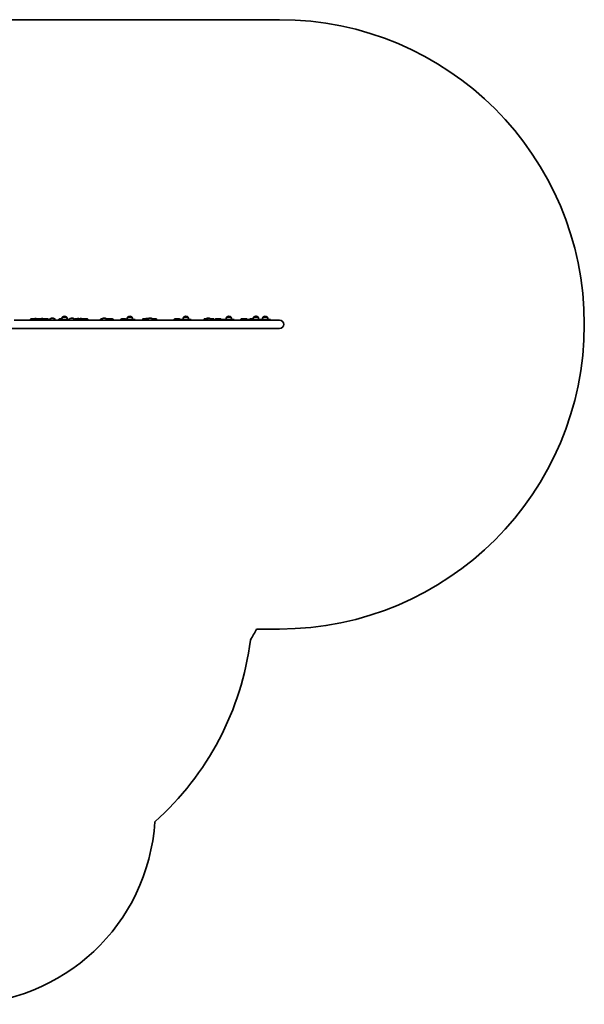
# Model space of a CAD drawing. Units: millimetres. Extents: x 402 to 6195, y -2230 to 2819.
# Drawn here: x 3300 to 6195, y -2230 to 2819 of the extents above; entities that cross this region are included whole.
import ezdxf

# ---------------------------------------------------------------- set-up
doc = ezdxf.new("R2010")
doc.units = ezdxf.units.MM
doc.layers.add('Widoczne (ISO)', color=7, linetype='Continuous', lineweight=35)
doc.layers.add('Widoczne wąskie (ISO)', color=7, linetype='Continuous', lineweight=25)

msp = doc.modelspace()

# ---------------------------------------------------------------- linework, layer by layer
at = {"layer": 'Widoczne (ISO)'}
for p, q in [((4632.3, 2819), (3187.9, 2819)), ((4632.3, 1277.9), (3271.7, 1277.9)), ((3299.9, 1278.2), (3448.9, 1278.2)), ((3377.5, 1285.7), (3359.2, 1285.7)), ((3377.4, 1287), (3384.4, 1287)), ((3377.4, 1287), (3377.4, 1285.7)), ((3394.2, 1285.7), (3381.8, 1285.7)), ((3384.4, 1287), (3384.4, 1285.7)), ((3402.6, 1285.7), (3394.2, 1285.7)), ((3411.4, 1285.7), (3402.6, 1285.7)), ((3410.9, 1287), (3417.9, 1287)), ((3410.9, 1287), (3410.9, 1285.7)), ((3439.8, 1285.7), (3416.2, 1285.7)), ((3417.9, 1287), (3417.9, 1285.7)), ((3448.9, 1278.2), (3453.5, 1278.2)), ((3462.9, 1288.5), (3471.6, 1288.5)), ((3484.1, 1278.2), (3497.1, 1278.2)), ((3557.9, 1281.7), (3499.9, 1281.7)), ((3499.9, 1278.7), (3499.9, 1281.7)), ((3557.9, 1278.7), (3499.9, 1278.7)), ((3515, 1285.2), (3509.4, 1285.2)), ((3540.2, 1293.7), (3518.9, 1293.7)), ((3518.9, 1293.7), (3518.9, 1293.7)), ((3529.8, 1298.3), (3529.3, 1298.3)), ((3540.2, 1293.7), (3540.2, 1293.7)), ((3555, 1278.2), (3720.5, 1278.2)), ((3557.9, 1278.7), (3557.9, 1281.7)), ((3563.6, 1288.5), (3572.3, 1288.5)), ((3598.5, 1285.7), (3589.1, 1285.7)), ((3596.8, 1287), (3603.8, 1287)), ((3596.8, 1287), (3596.8, 1285.7)), ((3644.1, 1285.7), (3603.3, 1285.7)), ((3603.8, 1287), (3603.8, 1285.7)), ((3609.1, 1287), (3616.1, 1287)), ((3609.1, 1287), (3609.1, 1285.7)), ((3616.1, 1287), (3616.1, 1285.7)), ((3722.2, 1285.7), (3720.3, 1285.7)), ((3720.5, 1278.2), (3721.7, 1278.2)), ((3728.7, 1288.5), (3737.4, 1288.5)), ((3772, 1285.7), (3743.8, 1285.7)), ((3750.3, 1278.2), (3814.7, 1278.2)), ((3838.6, 1285.2), (3826.1, 1285.2)), ((3892.3, 1281.7), (3834.3, 1281.7)), ((3834.3, 1278.7), (3834.3, 1281.7)), ((3892.3, 1278.7), (3834.3, 1278.7)), ((3836.7, 1278.2), (3837.2, 1278.2)), ((3875.2, 1293.7), (3853.9, 1293.7)), ((3853.9, 1293.7), (3853.9, 1293.7)), ((3864.9, 1298.3), (3864.3, 1298.3)), ((3875.2, 1293.7), (3875.2, 1293.7)), ((3889.4, 1278.2), (3958.8, 1278.2)), ((3892.3, 1278.7), (3892.3, 1281.7)), ((3931.4, 1279), (3931.4, 1283.7)), ((3943.8, 1285.7), (3933.4, 1285.7)), ((3948.7, 1285.7), (3943.8, 1285.7)), ((3946.1, 1287), (3953.1, 1287)), ((3946.1, 1287), (3946.1, 1285.7)), ((3958, 1285.7), (3953, 1285.7)), ((3953.1, 1287), (3959.4, 1287)), ((3953.1, 1287), (3953.1, 1285.7)), ((3958.8, 1278.2), (3960.5, 1278.2)), ((3959.4, 1287), (3959.4, 1286.6)), ((3964.4, 1288.5), (3973.1, 1288.5)), ((3998.4, 1285.7), (3979.6, 1285.7)), ((3986, 1278.2), (4088.1, 1278.2)), ((4115.5, 1285.2), (4097.8, 1285.2)), ((4115.8, 1278.2), (4114.7, 1278.2)), ((4115.2, 1281.7), (4115, 1281.7)), ((4115, 1278.7), (4115, 1281.7)), ((4115.2, 1278.7), (4115, 1278.7)), ((4115.2, 1281.7), (4122, 1281.7)), ((4115.2, 1278.7), (4122, 1278.7)), ((4116, 1278.2), (4115.8, 1278.2)), ((4116, 1278.2), (4122.5, 1278.2)), ((4179.3, 1281.7), (4122, 1281.7)), ((4179.3, 1278.7), (4122, 1278.7)), ((4178.8, 1278.2), (4122.5, 1278.2)), ((4162.7, 1293.7), (4141.4, 1293.7)), ((4141.4, 1293.7), (4141.4, 1293.7)), ((4152.3, 1298.3), (4151.8, 1298.3)), ((4162.7, 1293.7), (4162.7, 1293.7)), ((4178.8, 1278.2), (4262.9, 1278.2)), ((4179.3, 1278.7), (4179.3, 1281.7)), ((4246.5, 1278.2), (4246.5, 1283.7)), ((4255.7, 1285.7), (4248.5, 1285.7)), ((4262.2, 1288.5), (4270.9, 1288.5)), ((4262.9, 1278.2), (4265.5, 1278.2)), ((4263.9, 1278.3), (4263.9, 1278.2)), ((4293.5, 1285.7), (4277.3, 1285.7)), ((4295.5, 1283.7), (4295.5, 1277.9)), ((4327.9, 1285.2), (4306.3, 1285.2)), ((4330.6, 1278.2), (4328.4, 1278.2)), ((4330.3, 1281.7), (4329.3, 1281.7)), ((4329.3, 1278.7), (4329.3, 1281.7)), ((4330.3, 1278.7), (4329.3, 1278.7)), ((4330.3, 1281.7), (4344.7, 1281.7)), ((4330.3, 1278.7), (4344.7, 1278.7)), ((4331.3, 1278.2), (4330.6, 1278.2)), ((4331.3, 1278.2), (4345.1, 1278.2)), ((4399.4, 1281.7), (4344.7, 1281.7)), ((4399.4, 1278.7), (4344.7, 1278.7)), ((4398.9, 1278.2), (4345.1, 1278.2)), ((4383.2, 1293.7), (4361.9, 1293.7)), ((4361.9, 1293.7), (4361.9, 1293.7)), ((4372.9, 1298.3), (4372.3, 1298.3)), ((4383.2, 1293.7), (4383.2, 1293.7)), ((4399.4, 1278.7), (4399.4, 1281.7)), ((4431.9, 1278), (4430.6, 1277.9)), ((4461.5, 1285.2), (4437.3, 1285.2)), ((4466.4, 1278.2), (4463.3, 1278.2)), ((4466.4, 1281.7), (4464, 1281.7)), ((4464, 1278.7), (4464, 1281.7)), ((4466.4, 1278.7), (4464, 1278.7)), ((4466.4, 1281.7), (4487.4, 1281.7)), ((4466.4, 1278.7), (4487.4, 1278.7)), ((4467.6, 1278.2), (4466.4, 1278.2)), ((4467.6, 1278.2), (4487.8, 1278.2)), ((4479.1, 1281.7), (4479.1, 1282.2)), ((4496.7, 1285.2), (4482.1, 1285.2)), ((4537.8, 1281.7), (4487.4, 1281.7)), ((4537.8, 1278.7), (4487.4, 1278.7)), ((4537.3, 1278.2), (4487.8, 1278.2)), ((4521.9, 1293.7), (4500.6, 1293.7)), ((4500.6, 1293.7), (4500.6, 1293.7)), ((4511.5, 1298.3), (4510.9, 1298.3)), ((4521.9, 1293.7), (4521.9, 1293.7)), ((4537.3, 1278.2), (4540.7, 1278.2)), ((4537.8, 1281.7), (4540.5, 1281.7)), ((4537.8, 1278.7), (4537.8, 1281.7)), ((4537.8, 1278.7), (4540.5, 1278.7)), ((4585.1, 1281.7), (4540.5, 1281.7)), ((4585.1, 1278.7), (4540.5, 1278.7)), ((4584.6, 1278.2), (4540.7, 1278.2)), ((4569.2, 1293.7), (4547.9, 1293.7)), ((4547.9, 1293.7), (4547.9, 1293.7)), ((4558.9, 1298.3), (4558.3, 1298.3)), ((4569.2, 1293.7), (4569.2, 1293.7)), ((4585.1, 1278.7), (4585.1, 1281.7)), ((3261.4, 1235.5), (4632.3, 1235.5)), ((3467.4, 1234.9), (3467.1, 1234.9)), ((3568.1, 1234.9), (3567.8, 1234.9)), ((3733.2, 1234.9), (3732.9, 1234.9)), ((3865.7, 1234.9), (3865.4, 1234.9)), ((3968.9, 1234.9), (3968.6, 1234.9)), ((4150.1, 1234.9), (4149.8, 1234.9)), ((4266.7, 1234.9), (4266.4, 1234.9)), ((4514.3, -305.7), (4632.3, -305.7))]:
    msp.add_line(p, q, dxfattribs=at)
for centre, radius, start, end in [((4632.3, 1256.7), 1562.3, 270, 90), ((3467.1, 1269.9), 19, 102.7709, 144.5237), ((3467.4, 1269.9), 19, 35.4763, 77.2291), ((3499.9, 1270.2), 8.5, 64.9424, 90), ((3536.5, 1280.5), 22, 143.2109, 176.938), ((3519.9, 1293.7), 1, 131.9592, 180), ((3529.3, 1283.3), 15, 90, 131.9592), ((3529.8, 1283.3), 15, 48.0408, 90), ((3539.2, 1293.7), 1, 0, 48.0408), ((3522.6, 1280.5), 22, 3.062, 36.7891), ((3567.8, 1269.9), 19, 102.7709, 141.8759), ((3557.9, 1270.2), 8.5, 90, 115.0576), ((3568.1, 1269.9), 19, 25.6681, 77.2291), ((3732.9, 1269.9), 19, 102.7709, 154.3319), ((3733.2, 1269.9), 19, 24.6685, 77.2291), ((3834.3, 1270.2), 8.5, 64.9424, 90), ((3871.5, 1280.5), 22, 143.2109, 176.938), ((3854.9, 1293.7), 1, 131.9592, 180), ((3864.3, 1283.3), 15, 90, 131.9592), ((3864.9, 1283.3), 15, 48.0408, 90), ((3874.2, 1293.7), 1, 0, 48.0408), ((3857.6, 1280.5), 22, 3.062, 36.7891), ((3865.7, 1269.9), 19, 38.1241, 43.8066), ((3892.3, 1270.2), 8.5, 90, 115.0576), ((3933.4, 1283.7), 2, 90, 180), ((3968.6, 1269.9), 19, 102.7709, 154.3319), ((3968.9, 1269.9), 19, 24.6685, 77.2291), ((4115.8, 1270.2), 8, 90, 105.7405), ((4115, 1270.2), 8.5, 70.2501, 90), ((4149.8, 1269.9), 19, 130.8864, 141.8759), ((4159, 1280.5), 22, 143.2109, 176.938), ((4142.4, 1293.7), 1, 131.9592, 180), ((4151.8, 1283.3), 15, 90, 131.9592), ((4152.3, 1283.3), 15, 48.0408, 90), ((4161.7, 1293.7), 1, 0, 48.0408), ((4145.1, 1280.5), 22, 3.062, 36.7891), ((4179.3, 1270.2), 8.5, 90, 109.7499), ((4178.8, 1270.2), 8, 74.2595, 90), ((4248.5, 1283.7), 2, 90, 180), ((4266.4, 1269.9), 19, 102.7709, 154.3319), ((4266.7, 1269.9), 19, 24.6685, 77.2291), ((4271, 1270.2), 15.5, 29.7868, 43.0165), ((4293.5, 1283.7), 2, 0, 90), ((4329.3, 1270.2), 8.5, 70.2501, 90), ((4379.5, 1280.5), 22, 143.2109, 176.938), ((4362.9, 1293.7), 1, 131.9592, 180), ((4372.3, 1283.3), 15, 90, 131.9592), ((4372.9, 1283.3), 15, 48.0408, 90), ((4382.2, 1293.7), 1, 0, 48.0408), ((4365.6, 1280.5), 22, 3.062, 36.7891), ((4399.4, 1270.2), 8.5, 90, 109.7499), ((4398.9, 1270.2), 8, 74.2595, 90), ((4464, 1270.2), 8.5, 70.2501, 90), ((4482.1, 1282.2), 3, 90, 180), ((4518.2, 1280.5), 22, 143.2109, 176.938), ((4501.6, 1293.7), 1, 131.9592, 180), ((4510.9, 1283.3), 15, 90, 131.9592), ((4511.5, 1283.3), 15, 48.0408, 90), ((4520.9, 1293.7), 1, 0, 48.0408), ((4504.2, 1280.5), 22, 3.062, 36.7891), ((4537.8, 1270.2), 8.5, 90, 109.7499), ((4537.3, 1270.2), 8, 74.2595, 90), ((4565.5, 1280.5), 22, 143.2109, 176.938), ((4548.9, 1293.7), 1, 131.9592, 180), ((4558.3, 1283.3), 15, 90, 131.9592), ((4558.9, 1283.3), 15, 48.0408, 90), ((4568.2, 1293.7), 1, 0, 48.0408), ((4551.6, 1280.5), 22, 3.062, 36.7891), ((4585.1, 1270.2), 8.5, 90, 109.7499), ((4584.6, 1270.2), 8, 74.2595, 90), ((4632.3, 1256.7), 21.2, 270, 90), ((3467.1, 1253.9), 19, 255.5627, 270), ((3467.4, 1253.9), 19, 270, 284.4373), ((3567.8, 1253.9), 19, 255.5627, 270), ((3568.1, 1253.9), 19, 270, 284.4373), ((3732.9, 1253.9), 19, 255.5627, 270), ((3733.2, 1253.9), 19, 270, 284.4373), ((3865.4, 1253.9), 19, 255.5627, 270), ((3865.7, 1253.9), 19, 270, 284.4373), ((3968.6, 1253.9), 19, 255.5627, 270), ((3968.9, 1253.9), 19, 270, 284.4373), ((4149.8, 1253.9), 19, 255.5627, 270), ((4150.1, 1253.9), 19, 270, 284.4373), ((4266.4, 1253.9), 19, 255.5627, 270), ((4266.7, 1253.9), 19, 270, 284.4373), ((3187.9, 394.7), 1500, 329.7047, 332.1646), ((2994.9, -173.8), 1500, 311.7066, 352.7949), ((2994.9, -1230.1), 1000, 270, 356.3531)]:
    msp.add_arc(centre, radius, start, end, dxfattribs=at)
for centre, major_axis, ratio, start_param, end_param in [((3380.9, 1270.2), (0, 15.5), 0.701327, 0.160356, 1.028471), ((3392.9, 1270.2), (0, 9.5), 0.964695, 5.713564, 6.210995), ((3414.4, 1270.2), (0, 15.5), 0.360873, 0.160356, 1.028471), ((3437.3, 1270.2), (0, 9.5), 0.864134, 5.713564, 6.126454), ((3448.9, 1270.2), (0, -8), 0.13405, 2.866868, 3.141593), ((3600.3, 1270.2), (0, 15.5), 0.3686, 5.254714, 6.12283), ((3639.7, 1270.2), (0, -9.5), 0.498367, 2.571971, 2.579146), ((3768.4, 1270.2), (0, 9.5), 0.705105, 5.713564, 5.999419), ((3836.7, 1271.2), (0, 7), 0.864134, 0, 0.293826), ((3949, 1270.2), (6.74, -6.74), 0.768076, 2.671702, 2.740283), ((3949, 1270.2), (-6.74, 6.74), 0.768076, 5.813295, 5.881896), ((3944.7, 1270.2), (-6.74, -6.74), 0.768076, 4.050066, 4.050222), ((3949.6, 1270.2), (0, 15.5), 0.708261, 5.742171, 6.12283), ((3958.8, 1270.2), (0, -8), 0.661502, 2.866868, 3.141593), ((4262.9, 1270.2), (0, -8), 0.947929, 2.866868, 3.141593)]:
    msp.add_ellipse(centre, major_axis=major_axis, ratio=ratio, start_param=start_param, end_param=end_param, dxfattribs=at)
for points, knots in [([(3359.2, 1285.7), (3358.7, 1285.7), (3358.3, 1285.5), (3357.4, 1285.1), (3357, 1284.8), (3356.1, 1283.7), (3355.7, 1283), (3354.9, 1280.9), (3354.6, 1279.6), (3354.3, 1278.2)], [1.5707963, 1.5707963, 1.5707963, 1.5707963, 1.7003871, 1.7003871, 1.861896, 1.861896, 2.1701035, 2.1701035, 2.5396826, 2.5396826, 2.5396826, 2.5396826]), ([(3358.5, 1278.9), (3358.5, 1278.9), (3358.5, 1278.9), (3358.6, 1278.8), (3358.7, 1278.7), (3358.8, 1278.4), (3358.8, 1278.3), (3358.9, 1278.2)], [4.9833205, 4.9833205, 4.9833205, 4.9833205, 5.0506839, 5.0506839, 5.2205082, 5.2205082, 5.3007709, 5.3007709, 5.3007709, 5.3007709]), ([(3389.3, 1278.2), (3390.1, 1278.7), (3391, 1279.1), (3392.6, 1279.6), (3393.4, 1279.7), (3394.2, 1279.7)], [5.7100375, 5.7100375, 5.7100375, 5.7100375, 6.0178817, 6.0178817, 6.2831853, 6.2831853, 6.2831853, 6.2831853]), ([(3394.2, 1285.7), (3395.8, 1285.7), (3397.4, 1285.4), (3400.4, 1284.4), (3401.9, 1283.6), (3404.4, 1281.6), (3405.6, 1280.4), (3406.7, 1278.8), (3406.9, 1278.5), (3407.1, 1278.2)], [6.283185, 6.283185, 6.283185, 6.283185, 6.600334, 6.600334, 6.918103, 6.918103, 7.237403, 7.237403, 7.309611, 7.309611, 7.309611, 7.309611]), ([(3402.6, 1285.7), (3403.1, 1285.7), (3403.6, 1285.5), (3404.5, 1285.1), (3404.8, 1284.8), (3405.7, 1283.7), (3406.1, 1283), (3406.9, 1280.9), (3407.3, 1279.6), (3407.5, 1278.2)], [4.712389, 4.712389, 4.712389, 4.712389, 4.8419798, 4.8419798, 5.0034886, 5.0034886, 5.3116962, 5.3116962, 5.6812752, 5.6812752, 5.6812752, 5.6812752]), ([(3435.6, 1278.2), (3436.2, 1278.7), (3437, 1279.1), (3438.4, 1279.6), (3439.1, 1279.7), (3439.8, 1279.7)], [5.6981202, 5.6981202, 5.6981202, 5.6981202, 6.0059021, 6.0059021, 6.2831853, 6.2831853, 6.2831853, 6.2831853]), ([(3439.8, 1285.7), (3441.3, 1285.7), (3442.7, 1285.4), (3445.4, 1284.4), (3446.7, 1283.7), (3449, 1281.8), (3450, 1280.7), (3450.8, 1279.4)], [6.2831853, 6.2831853, 6.2831853, 6.2831853, 6.5906323, 6.5906323, 6.9015261, 6.9015261, 7.2069248, 7.2069248, 7.2069248, 7.2069248]), ([(3450.4, 1278.2), (3450.5, 1278.6), (3450.7, 1279), (3451, 1280), (3451.3, 1280.5), (3451.6, 1281)], [0.8393543, 0.8393543, 0.8393543, 0.8393543, 1.0064494, 1.0064494, 1.2580617, 1.2580617, 1.2580617, 1.2580617]), ([(3453.7, 1277.9), (3453.5, 1278.1), (3453.4, 1278.3), (3453.2, 1278.6), (3453.1, 1278.7), (3453.1, 1278.7)], [5.7321686, 5.7321686, 5.7321686, 5.7321686, 5.916436, 5.916436, 6.1279857, 6.1279857, 6.1279857, 6.1279857]), ([(3484.2, 1277.9), (3484, 1278.4), (3483.9, 1278.9), (3483.5, 1280), (3483.2, 1280.5), (3482.9, 1281)], [0.80125, 0.80125, 0.80125, 0.80125, 1.0064494, 1.0064494, 1.2580617, 1.2580617, 1.2580617, 1.2580617]), ([(3496.9, 1277.9), (3497.2, 1278.4), (3497.6, 1279), (3498.5, 1280.2), (3499.2, 1280.9), (3499.9, 1281.5)], [8.3962083, 8.3962083, 8.3962083, 8.3962083, 8.526484, 8.526484, 8.7175666, 8.7175666, 8.7175666, 8.7175666]), ([(3500, 1281.7), (3500.5, 1282), (3500.9, 1282.4), (3502.7, 1283.6), (3504.1, 1284.2), (3506.9, 1285), (3508.1, 1285.2), (3509.4, 1285.2)], [8.7311895, 8.7311895, 8.7311895, 8.7311895, 8.8475665, 8.8475665, 9.1660436, 9.1660436, 9.424778, 9.424778, 9.424778, 9.424778]), ([(3556.6, 1278.2), (3556.6, 1278.2), (3556.6, 1278.2), (3556.4, 1278.3), (3556.3, 1278.4), (3556.1, 1278.5)], [5.8887669, 5.8887669, 5.8887669, 5.8887669, 5.9181101, 5.9181101, 6.0366083, 6.0366083, 6.0366083, 6.0366083]), ([(3589.1, 1285.7), (3587.6, 1285.7), (3586.2, 1285.4), (3583.7, 1284.5), (3582.7, 1283.9), (3581.7, 1283.2)], [1.5707963, 1.5707963, 1.5707963, 1.5707963, 1.8785534, 1.8785534, 2.1306942, 2.1306942, 2.1306942, 2.1306942]), ([(3589.1, 1278.7), (3589.9, 1278.7), (3590.7, 1278.5), (3591.4, 1278.2), (3591.5, 1278.2), (3591.5, 1278.2)], [4.712389, 4.712389, 4.712389, 4.712389, 5.0625262, 5.0625262, 5.0696659, 5.0696659, 5.0696659, 5.0696659]), ([(3642.2, 1278.2), (3642.4, 1278.4), (3642.6, 1278.7), (3643.1, 1279.2), (3643.4, 1279.4), (3643.8, 1279.6), (3643.9, 1279.7), (3644.1, 1279.7)], [5.6224088, 5.6224088, 5.6224088, 5.6224088, 5.7696361, 5.7696361, 6.0403613, 6.0403613, 6.2831853, 6.2831853, 6.2831853, 6.2831853]), ([(3644.1, 1285.7), (3644.9, 1285.7), (3645.8, 1285.5), (3647.4, 1284.7), (3648.1, 1284.1), (3649.6, 1282.4), (3650.3, 1281.3), (3651.2, 1279.4), (3651.4, 1278.8), (3651.6, 1278.2)], [6.2831853, 6.2831853, 6.2831853, 6.2831853, 6.5190472, 6.5190472, 6.7886064, 6.7886064, 7.1226363, 7.1226363, 7.2755069, 7.2755069, 7.2755069, 7.2755069]), ([(3720.3, 1285.7), (3719.1, 1285.7), (3718, 1285.4), (3715.7, 1284.5), (3714.6, 1283.8), (3712.7, 1281.9), (3711.8, 1280.8), (3710.8, 1279.1), (3710.6, 1278.6), (3710.4, 1278.2)], [1.570796, 1.570796, 1.570796, 1.570796, 1.856916, 1.856916, 2.15509, 2.15509, 2.475591, 2.475591, 2.580316, 2.580316, 2.580316, 2.580316]), ([(3722, 1277.9), (3721.9, 1278), (3721.7, 1278.1), (3721.3, 1278.5), (3720.9, 1278.6), (3720.6, 1278.7), (3720.5, 1278.7), (3720.5, 1278.7)], [5.7943283, 5.7943283, 5.7943283, 5.7943283, 5.9181101, 5.9181101, 6.2273712, 6.2273712, 6.2831853, 6.2831853, 6.2831853, 6.2831853]), ([(3768.8, 1278.2), (3768.8, 1278.2), (3768.8, 1278.2), (3769.3, 1278.7), (3769.9, 1279.1), (3770.9, 1279.6), (3771.5, 1279.7), (3772, 1279.7)], [5.6721012, 5.6721012, 5.6721012, 5.6721012, 5.6781094, 5.6781094, 5.9866918, 5.9866918, 6.2831853, 6.2831853, 6.2831853, 6.2831853]), ([(3772, 1285.7), (3773.2, 1285.7), (3774.3, 1285.4), (3776.6, 1284.5), (3777.7, 1283.8), (3779.6, 1281.9), (3780.5, 1280.8), (3781.5, 1279.1), (3781.7, 1278.6), (3781.9, 1278.2)], [6.283185, 6.283185, 6.283185, 6.283185, 6.568619, 6.568619, 6.866415, 6.866415, 7.187046, 7.187046, 7.292409, 7.292409, 7.292409, 7.292409]), ([(3814.6, 1277.9), (3814.9, 1278.4), (3815.2, 1278.9), (3816.4, 1280.7), (3817.5, 1281.8), (3819.9, 1283.6), (3821.2, 1284.3), (3823.8, 1285), (3824.9, 1285.2), (3826.1, 1285.2)], [2.122631, 2.122631, 2.122631, 2.122631, 2.250167, 2.250167, 2.576084, 2.576084, 2.891407, 2.891407, 3.141593, 3.141593, 3.141593, 3.141593]), ([(3847.2, 1281.7), (3846.8, 1282), (3846.4, 1282.4), (3844.8, 1283.6), (3843.5, 1284.3), (3841, 1285), (3839.8, 1285.2), (3838.6, 1285.2)], [2.4593815, 2.4593815, 2.4593815, 2.4593815, 2.5760842, 2.5760842, 2.8914071, 2.8914071, 3.1415927, 3.1415927, 3.1415927, 3.1415927]), ([(3943.8, 1285.7), (3942.2, 1285.7), (3940.6, 1285.4), (3937.6, 1284.4), (3936.1, 1283.6), (3933.6, 1281.6), (3932.4, 1280.4), (3931.3, 1278.8), (3931.1, 1278.5), (3930.9, 1278.2)], [1.570796, 1.570796, 1.570796, 1.570796, 1.888069, 1.888069, 2.205933, 2.205933, 2.525259, 2.525259, 2.597308, 2.597308, 2.597308, 2.597308]), ([(3943.8, 1278.7), (3944.7, 1278.7), (3945.6, 1278.5), (3946.5, 1278.2), (3946.5, 1278.2), (3946.6, 1278.2)], [4.712389, 4.712389, 4.712389, 4.712389, 5.038487, 5.038487, 5.059767, 5.059767, 5.059767, 5.059767]), ([(3961, 1277.9), (3960.7, 1278), (3960.5, 1278.1), (3959.8, 1278.5), (3959.2, 1278.6), (3958.6, 1278.7), (3958.6, 1278.7), (3958.5, 1278.7)], [5.8252327, 5.8252327, 5.8252327, 5.8252327, 5.9473876, 5.9473876, 6.2615469, 6.2615469, 6.2831853, 6.2831853, 6.2831853, 6.2831853]), ([(3998.3, 1278.2), (3998.4, 1278.5), (3998.5, 1278.7), (3998.8, 1279.4), (3998.9, 1279.7), (3999.1, 1279.9), (3999.1, 1279.9), (3999.1, 1279.9)], [5.550831, 5.550831, 5.550831, 5.550831, 5.6863171, 5.6863171, 5.9338348, 5.9338348, 6.027466, 6.027466, 6.027466, 6.027466]), ([(3998.4, 1285.7), (3998.9, 1285.7), (3999.3, 1285.5), (4000.2, 1285.1), (4000.6, 1284.8), (4001.5, 1283.8), (4001.8, 1283), (4002.6, 1281), (4003, 1279.7), (4003.2, 1278.2)], [0, 0, 0, 0, 0.1264488, 0.1264488, 0.2837018, 0.2837018, 0.5854148, 0.5854148, 0.9682825, 0.9682825, 0.9682825, 0.9682825]), ([(4087.9, 1277.9), (4088.1, 1278.3), (4088.4, 1278.7), (4089.3, 1280.5), (4090.3, 1281.7), (4092.4, 1283.5), (4093.6, 1284.2), (4095.8, 1285), (4096.8, 1285.2), (4097.8, 1285.2)], [2.139898, 2.139898, 2.139898, 2.139898, 2.24745, 2.24745, 2.587116, 2.587116, 2.90359, 2.90359, 3.141593, 3.141593, 3.141593, 3.141593]), ([(4122.9, 1281.7), (4122.6, 1282), (4122.3, 1282.3), (4120.9, 1283.5), (4119.8, 1284.2), (4117.6, 1285), (4116.5, 1285.2), (4115.5, 1285.2)], [8.7650656, 8.7650656, 8.7650656, 8.7650656, 8.8703013, 8.8703013, 9.1867755, 9.1867755, 9.424778, 9.424778, 9.424778, 9.424778]), ([(4266.2, 1277.9), (4265.9, 1278), (4265.6, 1278.1), (4264.5, 1278.5), (4263.6, 1278.7), (4262.8, 1278.7)], [5.8442476, 5.8442476, 5.8442476, 5.8442476, 5.969026, 5.969026, 6.2831853, 6.2831853, 6.2831853, 6.2831853]), ([(4298.5, 1277.9), (4298.5, 1278), (4298.5, 1278), (4299.1, 1279.5), (4299.7, 1280.8), (4301.3, 1283), (4302.3, 1283.9), (4304.3, 1284.9), (4305.3, 1285.2), (4306.3, 1285.2)], [8.4502588, 8.4502588, 8.4502588, 8.4502588, 8.4716575, 8.4716575, 8.8335795, 8.8335795, 9.1846061, 9.1846061, 9.424778, 9.424778, 9.424778, 9.424778]), ([(4333.9, 1281.7), (4333.8, 1281.8), (4333.7, 1281.8), (4332.9, 1283), (4331.9, 1283.9), (4329.8, 1284.9), (4328.9, 1285.2), (4327.9, 1285.2)], [2.523319, 2.523319, 2.523319, 2.523319, 2.5503942, 2.5503942, 2.9014208, 2.9014208, 3.1415927, 3.1415927, 3.1415927, 3.1415927]), ([(4431.9, 1277.9), (4431.9, 1277.9), (4431.9, 1278), (4432.2, 1279.4), (4432.5, 1280.6), (4433.2, 1282.3), (4433.5, 1282.9), (4434.3, 1283.8), (4434.6, 1284.1), (4435.6, 1284.8), (4436.2, 1285.1), (4437.1, 1285.2), (4437.2, 1285.2), (4437.3, 1285.2)], [2.2078182, 2.2078182, 2.2078182, 2.2078182, 2.230555, 2.230555, 2.5981319, 2.5981319, 2.8256717, 2.8256717, 2.9675245, 2.9675245, 3.1179294, 3.1179294, 3.1415927, 3.1415927, 3.1415927, 3.1415927]), ([(4465.8, 1281.7), (4465.5, 1282.3), (4465.2, 1282.9), (4464.5, 1283.8), (4464.1, 1284.1), (4463.2, 1284.8), (4462.5, 1285.1), (4461.7, 1285.2), (4461.6, 1285.2), (4461.5, 1285.2)], [2.60418, 2.60418, 2.60418, 2.60418, 2.8256717, 2.8256717, 2.9675245, 2.9675245, 3.1179294, 3.1179294, 3.1415927, 3.1415927, 3.1415927, 3.1415927])]:
    msp.add_open_spline(points, degree=3, knots=knots, dxfattribs=at)
for points in [[(3944, 1278.2), (3944.3, 1278.3), (3944.5, 1278.3), (3944.8, 1278.4)], [(3944, 1278.2), (3944.3, 1278.3), (3944.5, 1278.3), (3944.8, 1278.4)], [(4466.8, 1278.2), (4466.8, 1278.2), (4466.8, 1278.2), (4466.8, 1278.2)]]:
    msp.add_open_spline(points, degree=3, dxfattribs=at)
at = {"layer": 'Widoczne wąskie (ISO)'}
for p, q in [((3540.2, 1293.7), (3518.9, 1293.7)), ((3519.2, 1294.5), (3539.9, 1294.5)), ((3875.2, 1293.7), (3853.9, 1293.7)), ((3854.2, 1294.5), (3874.9, 1294.5)), ((3933.4, 1285.7), (3933.4, 1281.4)), ((4115.2, 1278.7), (4115.2, 1281.7)), ((4122, 1278.7), (4122, 1281.7)), ((4162.7, 1293.7), (4141.4, 1293.7)), ((4141.7, 1294.5), (4162.4, 1294.5)), ((4248.5, 1285.7), (4248.5, 1278.2)), ((4293.5, 1277.9), (4293.5, 1285.7)), ((4330.3, 1278.7), (4330.3, 1281.7)), ((4344.7, 1278.7), (4344.7, 1281.7)), ((4383.2, 1293.7), (4361.9, 1293.7)), ((4362.3, 1294.5), (4382.9, 1294.5)), ((4466.4, 1278.7), (4466.4, 1281.7)), ((4482.1, 1285.2), (4482.1, 1281.7)), ((4487.4, 1278.7), (4487.4, 1281.7)), ((4521.9, 1293.7), (4500.6, 1293.7)), ((4500.9, 1294.5), (4521.5, 1294.5)), ((4540.5, 1278.7), (4540.5, 1281.7)), ((4569.2, 1293.7), (4547.9, 1293.7)), ((4548.3, 1294.5), (4568.9, 1294.5))]:
    msp.add_line(p, q, dxfattribs=at)
for centre, major_axis, ratio, start_param, end_param in [((3357.3, 1270.2), (0, 13.5), 0.263368, 5.346663, 7.219708), ((3357.3, 1270.2), (0, 10.5), 0.263368, 5.578638, 6.987733), ((3359.2, 1270.2), (0, 8.5), 0.263368, 0.207841, 0.344701), ((3359.2, 1270.2), (0, 15.5), 0.263368, 5.254714, 6.283185), ((3394.2, 1270.2), (0, 15.5), 0.964695, 0, 1.028471), ((3394.7, 1270.2), (0, 13.5), 0.964695, 5.346663, 7.219708), ((3394.7, 1270.2), (0, 11.5), 0.964695, 5.481716, 7.084654), ((3394.2, 1270.2), (0, 9.5), 0.964695, 5.713564, 6.283185), ((3402.6, 1270.2), (0, 15.5), 0.263368, 5.407132, 6.283185), ((3439.8, 1270.2), (0, 15.5), 0.864134, 0, 1.028471), ((3440.8, 1270.2), (0, 13.5), 0.864134, 5.346663, 7.219708), ((3440.8, 1270.2), (0, 11.5), 0.864134, 5.481716, 7.084654), ((3439.8, 1270.2), (0, 9.5), 0.864134, 5.713564, 6.283185), ((3452.3, 1270.2), (0, 9.5), 0.263368, 5.657439, 6.852807), ((3453.3, 1270.2), (0, 8.5), 0.263368, 0.037823, 0.344701), ((3509.4, 1270.2), (0, 15), 0.964695, 0.717171, 1.031732), ((3509.4, 1270.2), (0, 15), 0.964695, 0, 0.697163), ((3516, 1270.2), (0, 15), 0.964695, 0.067279, 0.697163), ((3516.8, 1270.2), (0, 12), 0.964695, 0.192079, 0.289687), ((3554.6, 1270.2), (0, 9.5), 0.503261, 5.713564, 5.802958), ((3588.1, 1270.2), (0, 13.5), 0.866966, 5.346663, 6.763406), ((3588.1, 1270.2), (0, 10.5), 0.866966, 5.578638, 6.702374), ((3589.1, 1270.2), (0, 8.5), 0.866966, 0, 0.344701), ((3589.1, 1270.2), (0, 15.5), 0.866966, 5.254714, 6.283185), ((3644.1, 1270.2), (0, 15.5), 0.498367, 0, 1.028471), ((3645.8, 1270.2), (0, 13.5), 0.498367, 5.346663, 7.219708), ((3645.8, 1270.2), (0, 11.5), 0.498367, 5.481716, 7.084654), ((3644.1, 1270.2), (0, 9.5), 0.498367, 5.713564, 6.283185), ((3718.9, 1270.2), (0, 13.5), 0.709103, 6.200833, 7.219708), ((3718.9, 1270.2), (0, 10.5), 0.709103, 0.266139, 0.704547), ((3719.6, 1270.2), (0, 9.5), 0.503261, 5.657439, 6.852807), ((3720.5, 1270.2), (0, 8.5), 0.503261, 0, 0.344701), ((3720.3, 1270.2), (0, 15.5), 0.709103, 6.132722, 6.283185), ((3720.5, 1270.2), (0, 8), 0.489936, 6.008461, 6.283185), ((3772, 1270.2), (0, 15.5), 0.705105, 0, 1.028471), ((3773.4, 1270.2), (0, 13.5), 0.705105, 5.346663, 7.219708), ((3773.4, 1270.2), (0, 11.5), 0.705105, 5.481716, 7.084654), ((3772, 1270.2), (0, 9.5), 0.705105, 5.713564, 6.283185), ((3826.1, 1270.2), (0, 15), 0.864134, 0, 1.031732), ((3838.6, 1270.2), (0, 15), 0.864134, 0, 1.031732), ((3840.2, 1270.2), (0, 12), 0.864134, 0.599399, 0.874127), ((3840.2, 1270.2), (0, 12), 0.864134, 5.993498, 6.572872), ((3943.3, 1270.2), (0, 13.5), 0.966169, 5.510395, 7.219708), ((3943.3, 1270.2), (0, 10.5), 0.966169, 5.578638, 6.987733), ((3943.8, 1270.2), (0, 8.5), 0.966169, 0, 0.344701), ((3943.8, 1270.2), (0, 15.5), 0.966169, 5.557536, 6.283185), ((3957.8, 1270.2), (0, 9.5), 0.709103, 5.657439, 6.852807), ((3958.5, 1270.2), (0, 8.5), 0.709103, 0, 0.344701), ((3998.4, 1270.2), (0, 15.5), 0.257909, 0, 1.028471), ((4000.3, 1270.2), (0, 13.5), 0.257909, 5.346663, 7.219708), ((4000.3, 1270.2), (0, 11.5), 0.257909, 5.481716, 7.084654), ((3998.4, 1270.2), (0, 9.5), 0.257909, 5.713564, 6.102918), ((4097.8, 1270.2), (0, 15), 0.705105, 0, 1.031732), ((4115.5, 1270.2), (0, 15), 0.705105, 0, 1.031732), ((4117.7, 1270.2), (0, 12), 0.705105, 0.321015, 0.874127), ((4116, 1270.2), (0, 8), 0.976087, 0, 0.274724), ((4117.7, 1270.2), (0, 12), 0.705105, 5.993498, 6.572872), ((4115.2, 1270.2), (0, 8.5), 0.976087, 5.938484, 6.283185), ((4122.5, 1270.2), (0, 8), 0.976087, 0, 0.274724), ((4122, 1270.2), (0, 8.5), 0.976087, 5.938484, 6.283185), ((4262.5, 1270.2), (0, 9.5), 0.966169, 5.657439, 6.852807), ((4262.8, 1270.2), (0, 8.5), 0.966169, 0, 0.344701), ((4306.3, 1270.2), (0, 15), 0.498367, 0, 1.031732), ((4327.9, 1270.2), (0, 15), 0.498367, 0, 1.031732), ((4330.5, 1270.2), (0, 12), 0.498367, 5.993498, 7.157312), ((4330.6, 1270.2), (0, 8), 0.975244, 0, 0.274724), ((4331.3, 1270.2), (0, 8), 0.887001, 0, 0.274724), ((4330.3, 1270.2), (0, 8.5), 0.887001, 5.938484, 6.283185), ((4345.1, 1270.2), (0, 8), 0.887001, 0, 0.274724), ((4344.7, 1270.2), (0, 8.5), 0.887001, 5.938484, 6.283185), ((4437.3, 1270.2), (0, 15), 0.257909, 0, 1.031732), ((4461.5, 1270.2), (0, 15), 0.257909, 0, 1.031732), ((4464.4, 1270.2), (0, 12), 0.257909, 5.993498, 7.157312), ((4466.4, 1270.2), (0, 8), 0.885219, 0, 0.274724), ((4467.6, 1270.2), (0, 8), 0.7379, 0, 0.274724), ((4466.4, 1270.2), (0, 8.5), 0.7379, 5.938484, 6.283185), ((4464.4, 1270.2), (0, -12), 0.257909, 2.300524, 2.310586), ((4487.8, 1270.2), (0, 8), 0.7379, 0, 0.274724), ((4487.4, 1270.2), (0, 8.5), 0.7379, 5.938484, 6.283185), ((4540.7, 1270.2), (0, 8), 0.538871, 0, 0.274724), ((4540.5, 1270.2), (0, 8.5), 0.538871, 5.938484, 6.283185)]:
    msp.add_ellipse(centre, major_axis=major_axis, ratio=ratio, start_param=start_param, end_param=end_param, dxfattribs=at)
for points, knots in [([(3379.2, 1285.5), (3378.8, 1285.5), (3378.4, 1285.6), (3377.9, 1285.6), (3377.7, 1285.7), (3377.5, 1285.7)], [0.264678, 0.264678, 0.264678, 0.264678, 0.3970048, 0.3970048, 0.5288105, 0.5288105, 0.5288105, 0.5288105]), ([(3377.5, 1285.7), (3377.5, 1285.7), (3377.5, 1285.7), (3377.5, 1285.7)], [0.5288105343, 0.5288105343, 0.5288105343, 0.5288105343, 0.5293316054, 0.5293316054, 0.5293316054, 0.5293316054]), ([(3377.5, 1285.7), (3377.5, 1285.7), (3377.5, 1285.7), (3377.5, 1285.7)], [0.5288105343, 0.5288105343, 0.5288105343, 0.5288105343, 0.5293316054, 0.5293316054, 0.5293316054, 0.5293316054]), ([(3379.2, 1285.5), (3378.8, 1285.5), (3378.4, 1285.6), (3377.9, 1285.6), (3377.7, 1285.7), (3377.5, 1285.7)], [0.264678, 0.264678, 0.264678, 0.264678, 0.3970048, 0.3970048, 0.5288105, 0.5288105, 0.5288105, 0.5288105]), ([(3381.8, 1285.7), (3381.4, 1285.7), (3380.9, 1285.6), (3380, 1285.6), (3379.6, 1285.5), (3379.2, 1285.5)], [-0.5293316, -0.5293316, -0.5293316, -0.5293316, -0.3970048, -0.3970048, -0.264678, -0.264678, -0.264678, -0.264678]), ([(3413.5, 1285.5), (3413.1, 1285.5), (3412.7, 1285.6), (3411.9, 1285.6), (3411.6, 1285.7), (3411.4, 1285.7)], [0.264678, 0.264678, 0.264678, 0.264678, 0.3970048, 0.3970048, 0.5288106, 0.5288106, 0.5288106, 0.5288106]), ([(3411.4, 1285.7), (3411.4, 1285.7), (3411.4, 1285.7), (3411.4, 1285.7)], [0.5288106193, 0.5288106193, 0.5288106193, 0.5288106193, 0.5293316054, 0.5293316054, 0.5293316054, 0.5293316054]), ([(3411.4, 1285.7), (3411.4, 1285.7), (3411.4, 1285.7), (3411.4, 1285.7)], [0.5288106193, 0.5288106193, 0.5288106193, 0.5288106193, 0.5293316054, 0.5293316054, 0.5293316054, 0.5293316054]), ([(3413.5, 1285.5), (3413.1, 1285.5), (3412.7, 1285.6), (3411.9, 1285.6), (3411.6, 1285.7), (3411.4, 1285.7)], [0.264678, 0.264678, 0.264678, 0.264678, 0.3970048, 0.3970048, 0.5288106, 0.5288106, 0.5288106, 0.5288106]), ([(3416.2, 1285.7), (3415.8, 1285.7), (3415.3, 1285.6), (3414.4, 1285.6), (3413.9, 1285.5), (3413.5, 1285.5)], [-0.5293316, -0.5293316, -0.5293316, -0.5293316, -0.3970048, -0.3970048, -0.264678, -0.264678, -0.264678, -0.264678]), ([(3450.6, 1278.2), (3450.6, 1278.3), (3450.6, 1278.4), (3451, 1279.3), (3451.4, 1280), (3452.2, 1280.6), (3452.6, 1280.5), (3453.5, 1279.6), (3453.8, 1278.9), (3454.1, 1277.9)], [0.92282, 0.92282, 0.92282, 0.92282, 0.96971, 0.96971, 1.426728, 1.426728, 1.929794, 1.929794, 2.392986, 2.392986, 2.392986, 2.392986]), ([(3455, 1277.9), (3455, 1278), (3454.9, 1278.2), (3454.5, 1279.7), (3454.1, 1280.7), (3453.1, 1281.8), (3452.6, 1281.8), (3451.9, 1281.4), (3451.8, 1281.2), (3451.6, 1281)], [-2.512708, -2.512708, -2.512708, -2.512708, -2.451064, -2.451064, -1.929794, -1.929794, -1.426728, -1.426728, -1.258062, -1.258062, -1.258062, -1.258062]), ([(3482.9, 1281), (3483.1, 1280.6), (3483.4, 1280.1), (3483.8, 1279), (3483.9, 1278.5), (3484.1, 1277.9)], [-1.2580617, -1.2580617, -1.2580617, -1.2580617, -0.9697098, -0.9697098, -0.7561263, -0.7561263, -0.7561263, -0.7561263]), ([(3559.2, 1278.2), (3559.1, 1278.2), (3559.1, 1278.3), (3558.7, 1279), (3558.3, 1279.6), (3557.9, 1280.1)], [-2.4756903, -2.4756903, -2.4756903, -2.4756903, -2.4510641, -2.4510641, -2.1860211, -2.1860211, -2.1860211, -2.1860211]), ([(3601.2, 1285.5), (3600.8, 1285.5), (3600.3, 1285.6), (3599.4, 1285.6), (3598.9, 1285.7), (3598.5, 1285.7)], [0.264678, 0.264678, 0.264678, 0.264678, 0.3970048, 0.3970048, 0.5288106, 0.5288106, 0.5288106, 0.5288106]), ([(3598.5, 1285.7), (3598.5, 1285.7), (3598.5, 1285.7), (3598.5, 1285.7)], [0.5288106129, 0.5288106129, 0.5288106129, 0.5288106129, 0.5293316054, 0.5293316054, 0.5293316054, 0.5293316054]), ([(3598.5, 1285.7), (3598.5, 1285.7), (3598.5, 1285.7), (3598.5, 1285.7)], [0.5288106129, 0.5288106129, 0.5288106129, 0.5288106129, 0.5293316054, 0.5293316054, 0.5293316054, 0.5293316054]), ([(3601.2, 1285.5), (3600.8, 1285.5), (3600.3, 1285.6), (3599.4, 1285.6), (3598.9, 1285.7), (3598.5, 1285.7)], [0.264678, 0.264678, 0.264678, 0.264678, 0.3970048, 0.3970048, 0.5288106, 0.5288106, 0.5288106, 0.5288106]), ([(3603.3, 1285.7), (3603.1, 1285.7), (3602.8, 1285.6), (3602.1, 1285.6), (3601.6, 1285.5), (3601.2, 1285.5)], [1.5879948, 1.5879948, 1.5879948, 1.5879948, 1.7203216, 1.7203216, 1.8526484, 1.8526484, 1.8526484, 1.8526484]), ([(3724.4, 1277.9), (3724.3, 1278), (3724.2, 1278.2), (3723.5, 1279.7), (3722.6, 1280.7), (3720.7, 1281.8), (3719.8, 1281.8), (3718, 1281.1), (3717.2, 1280.4), (3716.2, 1279.1), (3716, 1278.6), (3715.8, 1278.2)], [-2.512708, -2.512708, -2.512708, -2.512708, -2.451064, -2.451064, -1.929794, -1.929794, -1.426728, -1.426728, -0.96971, -0.96971, -0.793145, -0.793145, -0.793145, -0.793145]), ([(3716.3, 1278.2), (3716.4, 1278.3), (3716.4, 1278.4), (3717.1, 1279.3), (3717.8, 1280), (3719.4, 1280.6), (3720.3, 1280.5), (3721.8, 1279.6), (3722.5, 1278.9), (3723.1, 1277.9)], [0.92282, 0.92282, 0.92282, 0.92282, 0.96971, 0.96971, 1.426728, 1.426728, 1.929794, 1.929794, 2.392986, 2.392986, 2.392986, 2.392986]), ([(3951.4, 1285.5), (3951, 1285.5), (3950.5, 1285.6), (3949.6, 1285.6), (3949.1, 1285.7), (3948.7, 1285.7)], [0.264678, 0.264678, 0.264678, 0.264678, 0.3970048, 0.3970048, 0.5288107, 0.5288107, 0.5288107, 0.5288107]), ([(3948.7, 1285.7), (3948.7, 1285.7), (3948.7, 1285.7), (3948.7, 1285.7)], [0.5288106518, 0.5288106518, 0.5288106518, 0.5288106518, 0.5293316054, 0.5293316054, 0.5293316054, 0.5293316054]), ([(3948.7, 1285.7), (3948.7, 1285.7), (3948.7, 1285.7), (3948.7, 1285.7)], [0.5288106518, 0.5288106518, 0.5288106518, 0.5288106518, 0.5293316054, 0.5293316054, 0.5293316054, 0.5293316054]), ([(3951.4, 1285.5), (3951, 1285.5), (3950.5, 1285.6), (3949.6, 1285.6), (3949.1, 1285.7), (3948.7, 1285.7)], [0.264678, 0.264678, 0.264678, 0.264678, 0.3970048, 0.3970048, 0.5288107, 0.5288107, 0.5288107, 0.5288107]), ([(3953, 1285.7), (3952.9, 1285.7), (3952.7, 1285.6), (3952.1, 1285.6), (3951.7, 1285.5), (3951.4, 1285.5)], [1.5879948, 1.5879948, 1.5879948, 1.5879948, 1.7203216, 1.7203216, 1.8526484, 1.8526484, 1.8526484, 1.8526484]), ([(3964.3, 1277.9), (3964.2, 1278), (3964.1, 1278.2), (3963, 1279.7), (3961.8, 1280.7), (3959.2, 1281.8), (3957.8, 1281.8), (3955.3, 1281.1), (3954.2, 1280.4), (3952.8, 1279.1), (3952.5, 1278.6), (3952.2, 1278.2)], [-2.512708, -2.512708, -2.512708, -2.512708, -2.451064, -2.451064, -1.929794, -1.929794, -1.426728, -1.426728, -0.96971, -0.96971, -0.793145, -0.793145, -0.793145, -0.793145]), ([(3953.2, 1278.2), (3953.2, 1278.3), (3953.3, 1278.4), (3954.3, 1279.3), (3955.3, 1280), (3957.5, 1280.6), (3958.8, 1280.5), (3961, 1279.6), (3961.9, 1278.9), (3962.8, 1277.9)], [0.92282, 0.92282, 0.92282, 0.92282, 0.96971, 0.96971, 1.426728, 1.426728, 1.929794, 1.929794, 2.392986, 2.392986, 2.392986, 2.392986]), ([(4113.1, 1277.9), (4113.2, 1277.9), (4113.3, 1277.9), (4113.8, 1278.1), (4114.3, 1278.2), (4114.7, 1278.2)], [0.5683777, 0.5683777, 0.5683777, 0.5683777, 0.6150677, 0.6150677, 0.7836752, 0.7836752, 0.7836752, 0.7836752]), ([(4271.1, 1277.9), (4270.9, 1278), (4270.8, 1278.2), (4269.2, 1279.7), (4267.6, 1280.7), (4264, 1281.8), (4262.2, 1281.8), (4258.8, 1281.1), (4257.2, 1280.4), (4255.4, 1279.1), (4254.9, 1278.6), (4254.5, 1278.2)], [-2.512708, -2.512708, -2.512708, -2.512708, -2.451064, -2.451064, -1.929794, -1.929794, -1.426728, -1.426728, -0.96971, -0.96971, -0.793145, -0.793145, -0.793145, -0.793145]), ([(4256.1, 1278.2), (4256.3, 1278.3), (4256.4, 1278.4), (4257.7, 1279.3), (4259.1, 1280), (4262.1, 1280.6), (4263.8, 1280.5), (4266.8, 1279.6), (4268.1, 1278.9), (4269.2, 1277.9)], [0.92282, 0.92282, 0.92282, 0.92282, 0.96971, 0.96971, 1.426728, 1.426728, 1.929794, 1.929794, 2.392986, 2.392986, 2.392986, 2.392986]), ([(4263.9, 1278.3), (4263.9, 1278.3), (4263.9, 1278.3), (4264, 1278.4), (4264.1, 1278.4), (4264.3, 1278.5), (4264.3, 1278.5), (4264.4, 1278.5)], [0.854151, 0.854151, 0.854151, 0.854151, 0.8869724, 0.8869724, 0.985539, 0.985539, 1.0076995, 1.0076995, 1.0076995, 1.0076995]), ([(4327.3, 1277.9), (4327.4, 1277.9), (4327.4, 1277.9), (4327.8, 1278.1), (4328.1, 1278.2), (4328.4, 1278.2)], [0.5683777, 0.5683777, 0.5683777, 0.5683777, 0.6150677, 0.6150677, 0.7836752, 0.7836752, 0.7836752, 0.7836752]), ([(4462.7, 1277.9), (4462.7, 1277.9), (4462.8, 1277.9), (4463, 1278.1), (4463.1, 1278.2), (4463.3, 1278.2)], [0.5683777, 0.5683777, 0.5683777, 0.5683777, 0.6150677, 0.6150677, 0.7836752, 0.7836752, 0.7836752, 0.7836752])]:
    msp.add_open_spline(points, degree=3, knots=knots, dxfattribs=at)
for points in [[(3555.4, 1281.7), (3555.1, 1281.7), (3554.8, 1281.7), (3554.5, 1281.7)], [(3557.5, 1278.7), (3557.7, 1278.5), (3557.8, 1278.3), (3557.9, 1278.2)]]:
    msp.add_open_spline(points, degree=3, dxfattribs=at)

doc.saveas('drawing.dxf')
